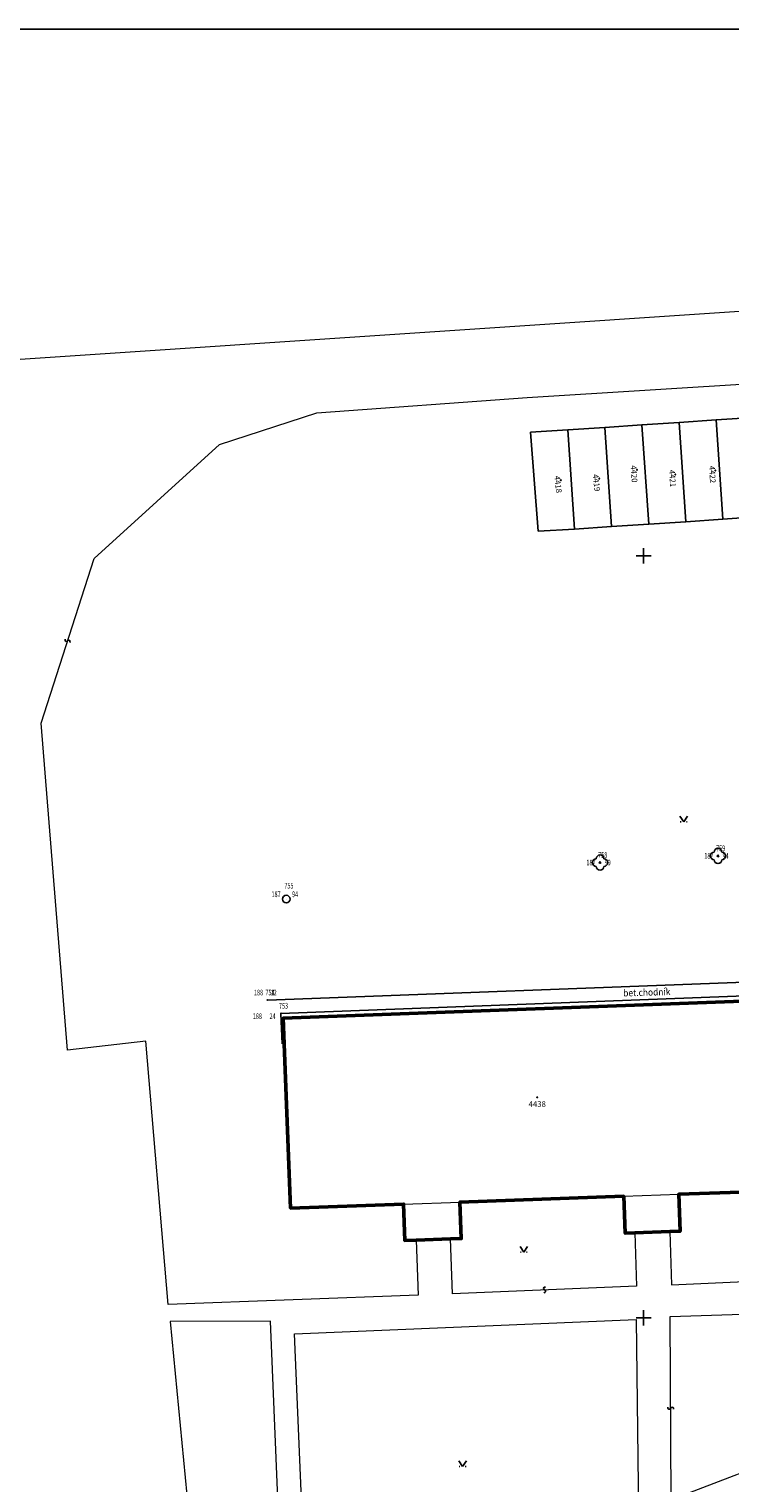
# Model space of a CAD drawing. Extents: x 759125 to 2226071, y 550759 to 1393655.
# Drawn here: x 988986 to 1034972, y 1293096 to 1388502 of the extents above; entities that cross this region are included whole.
import ezdxf
from ezdxf.enums import TextEntityAlignment as Align

# ---------------------------------------------------------------- set-up
doc = ezdxf.new("R2010")
doc.units = 0
doc.header["$MEASUREMENT"] = 0
doc.linetypes.add('121', pattern=[2, 1, -1])
doc.layers.get('0').update_dxf_attribs({"linetype": 'CONTINUOUS'})
for name, color, linetype in [('BO', 2, 'CONTINUOUS'), ('CB', 7, 'CONTINUOUS'), ('HASIET', 7, 'CONTINUOUS'), ('KULTURY', 7, 'CONTINUOUS'), ('MAPZN', 7, 'CONTINUOUS'), ('PC', 7, 'CONTINUOUS'), ('POLOHOPIS', 7, 'CONTINUOUS'), ('stavby', 1, 'CONTINUOUS'), ('STROMY', 3, 'CONTINUOUS'), ('VB', 24, 'CONTINUOUS')]:
    doc.layers.add(name, color=color, linetype=linetype)
for name, color, linetype, lineweight in [('Popis', 7, 'CONTINUOUS', 20), ('popis hruba', 5, 'CONTINUOUS', 50), ('Stavba', 252, 'CONTINUOUS', 20), ('UK popis', 7, 'CONTINUOUS', 25)]:
    doc.layers.add(name, color=color, linetype=linetype, lineweight=lineweight)
doc.styles.add('PC', font='ROMANS', dxfattribs={"oblique": 18, "height": 1.5})
doc.styles.add('ROMANS0', font='romans.shx')
doc.styles.add('T', font='romans.shx', dxfattribs={"width": 0.7, "height": 1.5})

# ---------------------------------------------------------------- blocks, each defined once
blk = doc.blocks.new('0')
at = {"layer": 'BO', "linetype": 'Continuous'}
blk.add_point((0, 0), dxfattribs=at)
at = {"linetype": 'Continuous', "style": 'T', "width": 0.7, "flags": 1}
blk.add_attdef('0', text='', height=1.5, dxfattribs=at).set_placement((0, 0), align=Align.MIDDLE)
at = {"layer": 'CB', "linetype": 'Continuous', "style": 'T', "width": 0.7}
blk.add_attdef('C', (-0.5, 1.25), '', height=1.5, dxfattribs=at)
at = {"layer": 'VB', "linetype": 'Continuous', "style": 'T', "width": 0.7}
blk.add_attdef('1', text='', height=1.5, dxfattribs=at).set_placement((-1, -0.75), align=Align.RIGHT)
blk.add_attdef('2', (1, -0.75), '', height=1.5, dxfattribs=at)
blk = doc.blocks.new('620')
at = {"layer": 'MAPZN', "color": 250, "linetype": 'Continuous'}
blk.add_line((0, 0), (0, 0), dxfattribs=at)
at = {"layer": 'MAPZN', "color": 0}
blk.add_circle((0, 0), 1, dxfattribs=at)
at = {"style": 'T', "width": 0.7, "flags": 1}
for tag in ['3', '0']:
    blk.add_attdef(tag, text='', height=1.5, dxfattribs=at).set_placement((0, 0), align=Align.MIDDLE)
at = {"layer": 'CB', "style": 'T', "width": 0.7}
blk.add_attdef('C', (-0.5, 2.75), '', height=1.5, dxfattribs=at)
at = {"layer": 'VB', "style": 'T', "width": 0.7}
for tag, p in [('1', (-1.5, 0.5)), ('4', (-1.5, -1.99))]:
    blk.add_attdef(tag, text='', height=1.5, dxfattribs=at).set_placement(p, align=Align.RIGHT)
for tag, p in [('2', (1.5, 0.5)), ('5', (1.5, -1.99))]:
    blk.add_attdef(tag, p, '', height=1.5, dxfattribs=at)
blk = doc.blocks.new('313')
at = {"layer": 'STROMY', "color": 250, "linetype": 'Continuous'}
blk.add_line((0, 0), (0, 0), dxfattribs=at)
at = {"layer": 'STROMY', "linetype": 'ByBlock'}
blk.add_circle((0, 0), 0.2, dxfattribs=at)
for centre, start, end in [((-1, 0), 90, 270), ((0, 1), 0, 180), ((1, 0), 270, 90), ((0, -1), 180, 0)]:
    blk.add_arc(centre, 1, start, end, dxfattribs=at)
at = {"linetype": 'ByBlock', "style": 'T', "width": 0.7, "flags": 1}
blk.add_attdef('0', text='', height=1.5, dxfattribs=at).set_placement((0, 0), align=Align.MIDDLE)
at = {"layer": 'CB', "linetype": 'ByBlock', "style": 'T', "width": 0.7}
blk.add_attdef('C', (1.2, 1.75), '', height=1.5, dxfattribs=at)
at = {"layer": 'VB', "linetype": 'ByBlock', "style": 'T', "width": 0.7}
blk.add_attdef('1', text='', height=1.5, dxfattribs=at).set_placement((-1.2, -3.25), align=Align.RIGHT)
at = {"layer": 'VB', "linetype": '121', "style": 'T', "width": 0.7}
blk.add_attdef('2', (1.2, -3.25), '', height=1.5, dxfattribs=at)
blk = doc.blocks.new('314')
at = {"layer": 'KULTURY', "color": 0, "linetype": 'ByBlock'}
for p, q in [((-1, 1.5), (0, 0)), ((-0.9, 0), (-0.7, 0)), ((0, 0), (1, 1.5)), ((0.9, 0), (0.7, 0))]:
    blk.add_line(p, q, dxfattribs=at)
at = {"layer": 'PC', "color": 0, "linetype": 'Continuous', "style": 'PC', "oblique": 18}
blk.add_attdef('PC', text='', height=1.5, dxfattribs=at).set_placement((0, -1), align=Align.TOP_CENTER)
blk = doc.blocks.new('402')
at = {"layer": 'MAPZN', "color": 0, "linetype": 'ByBlock'}
blk.add_circle((0, 0), 0.1, dxfattribs=at)
at = {"layer": 'PC', "color": 0, "linetype": 'Continuous', "style": 'PC', "oblique": 18}
blk.add_attdef('PC', text='', height=1.5, dxfattribs=at).set_placement((0, -1), align=Align.TOP_CENTER)
blk = doc.blocks.new('218')
at = {"layer": 'MAPZN', "color": 0, "linetype": 'ByBlock'}
for centre, start, end in [((0.12, 0.36), 71.2975, 251.2975), ((-0.12, -0.36), 251.2975, 71.2975)]:
    blk.add_arc(centre, 0.375, start, end, dxfattribs=at)
blk = doc.blocks.new('hs')
at = {"layer": 'HASIET', "linetype": 'Continuous'}
for p, q in [((-2, 0), (2, 0)), ((0, 2), (0, -2))]:
    blk.add_line(p, q, dxfattribs=at)

msp = doc.modelspace()

# ---------------------------------------------------------------- linework, layer by layer
at = {"layer": 'POLOHOPIS'}
msp.add_line((1004622.6, 1324780.1), (1038565.6, 1326047.1), dxfattribs=at)
at = {"layer": 'popis hruba', "flags": 128}
msp.add_lwpolyline([(1038740.6, 1324815.1), (1005650.6, 1323585.1), (1006140.6, 1311135.1), (1013560.6, 1311395.1), (1013640.6, 1309005.1), (1014390.6, 1309035.1), (1016640.6, 1309115.1), (1017340.6, 1309135.1), (1017250.6, 1311525.1), (1028010.6, 1311905.1), (1028100.6, 1309485.1), (1028730.6, 1309515.1), (1031020.6, 1309595.1), (1031700.6, 1309615.1), (1031610.6, 1312035.1), (1039030.6, 1312295.1)], dxfattribs=at)
at = {"layer": 'Stavba', "flags": 128}
for points in [[(965430.6, 1365305.1), (1162780.6, 1378485.1)], [(1014390.6, 1309035.1), (1014520.6, 1305425.1), (998120.6, 1304815.1), (996640.6, 1322085.1), (991500.6, 1321505.1), (989770.6, 1342955.1), (993260.6, 1353765.1), (1001470.6, 1361235.1), (1007860.6, 1363325.1), (1021670.6, 1364335.1), (1077120.6, 1367785.1), (1079900.6, 1367965.1)], [(1036500.6, 1363015.1), (1034070.6, 1362855.1), (1031630.6, 1362695.1), (1029200.6, 1362535.1), (1026760.6, 1362365.1), (1024330.6, 1362205.1), (1021890.6, 1362045.1), (1022380.6, 1355545.1)], [(1029640.6, 1356015.1), (1027200.6, 1355855.1), (1026760.6, 1362365.1), (1029200.6, 1362535.1), (1029640.6, 1356015.1)], [(1032070.6, 1356175.1), (1029640.6, 1356015.1), (1029200.6, 1362535.1), (1031630.6, 1362695.1), (1032070.6, 1356175.1)], [(1034500.6, 1356335.1), (1032070.6, 1356175.1), (1031630.6, 1362695.1), (1034070.6, 1362855.1), (1034500.6, 1356335.1)], [(1036940.6, 1356505.1), (1034500.6, 1356335.1), (1034070.6, 1362855.1), (1036500.6, 1363015.1), (1036940.6, 1356505.1)], [(1024770.6, 1355685.1), (1022380.6, 1355545.1), (1021890.6, 1362045.1), (1024330.6, 1362205.1), (1024770.6, 1355685.1)], [(1027200.6, 1355855.1), (1024770.6, 1355685.1), (1024330.6, 1362205.1), (1026760.6, 1362365.1), (1027200.6, 1355855.1)], [(1022380.6, 1355545.1), (1024770.6, 1355685.1), (1027200.6, 1355855.1), (1029640.6, 1356015.1), (1032070.6, 1356175.1), (1034500.6, 1356335.1), (1036940.6, 1356505.1)], [(1005650.6, 1323585.1), (1038740.6, 1324815.1), (1039030.6, 1312295.1), (1031610.6, 1312035.1), (1031700.6, 1309615.1), (1031020.6, 1309595.1), (1028730.6, 1309515.1), (1028100.6, 1309485.1), (1028010.6, 1311905.1), (1017250.6, 1311525.1), (1017340.6, 1309135.1), (1016640.6, 1309115.1), (1014390.6, 1309035.1), (1013640.6, 1309005.1), (1013560.6, 1311395.1), (1006140.6, 1311135.1), (1005650.6, 1323585.1)], [(1028010.6, 1311905.1), (1031610.6, 1312035.1)], [(1031020.6, 1309595.1), (1031140.6, 1306095.1), (1040780.6, 1306525.1), (1050430.6, 1308875.1), (1049770.6, 1312005.1)], [(1013560.6, 1311395.1), (1017250.6, 1311525.1)], [(1028730.6, 1309515.1), (1028850.6, 1306015.1), (1016770.6, 1305505.1), (1016640.6, 1309115.1)], [(1050610.6, 1306335.1), (1051680.6, 1299075.1), (1039790.6, 1295315.1), (1031120.6, 1291985.1), (1031050.6, 1304015.1), (1041220.6, 1304335.1), (1050610.6, 1306335.1)], [(997620.6, 1278325.1), (999330.6, 1273805.1), (1003660.6, 1271925.1), (1006080.6, 1273565.1), (1004830.6, 1303715.1), (998250.6, 1303685.1), (1000650.6, 1278665.1), (997620.6, 1278325.1)], [(1028820.6, 1303825.1), (1028980.6, 1291105.1), (1011230.6, 1282315.1), (1011780.6, 1277065.1), (1007600.6, 1274475.1), (1006400.6, 1302875.1), (1028820.6, 1303825.1)]]:
    msp.add_lwpolyline(points, dxfattribs=at)
at = {"layer": 'stavby'}
for p, q in [((1005506.6, 1323909.1), (1038735.6, 1325174.1)), ((1005582.7, 1321910.5), (1005506.6, 1323909.1))]:
    msp.add_line(p, q, dxfattribs=at)
at = {"layer": 'UK popis'}
msp.add_line((1389125, 1388502), (759125, 1388502), dxfattribs=at)

# ---------------------------------------------------------------- block references
at = {"layer": 'Stavba', "color": 1}
ref = msp.add_blockref('402', (1028870.6, 1359575.1), dxfattribs=dict(at, xscale=250, yscale=250, zscale=250))
ref.add_attrib('PC', '4420', dxfattribs={"layer": 'PC', "color": 0, "linetype": 'Continuous', "height": 375, "rotation": 273.933, "style": 'PC', "oblique": 18}).set_placement((1028870.6, 1359325.1), align=Align.TOP_CENTER)
ref = msp.add_blockref('402', (1031390.6, 1359275.1), dxfattribs=dict(at, xscale=250, yscale=250, zscale=250))
ref.add_attrib('PC', '4421', dxfattribs={"layer": 'PC', "color": 0, "linetype": 'Continuous', "height": 375, "rotation": 273.87, "style": 'PC', "oblique": 18}).set_placement((1031390.6, 1359025.1), align=Align.TOP_CENTER)
ref = msp.add_blockref('402', (1034010.6, 1359535.1), dxfattribs=dict(at, xscale=250, yscale=250, zscale=250))
ref.add_attrib('PC', '4422', dxfattribs={"layer": 'PC', "color": 0, "linetype": 'Continuous', "height": 375, "rotation": 273.015, "style": 'PC', "oblique": 18}).set_placement((1034010.6, 1359285.1), align=Align.TOP_CENTER)
ref = msp.add_blockref('402', (1023880.6, 1358895.1), dxfattribs=dict(at, xscale=250, yscale=250, zscale=250))
ref.add_attrib('PC', '4418', dxfattribs={"layer": 'PC', "color": 0, "linetype": 'Continuous', "height": 375, "rotation": 276.57, "style": 'PC', "oblique": 18}).set_placement((1023880.6, 1358645.1), align=Align.TOP_CENTER)
ref = msp.add_blockref('402', (1026400.6, 1359005.1), dxfattribs=dict(at, xscale=250, yscale=250, zscale=250))
ref.add_attrib('PC', '4419', dxfattribs={"layer": 'PC', "color": 0, "linetype": 'Continuous', "height": 375, "rotation": 276.678, "style": 'PC', "oblique": 18}).set_placement((1026400.6, 1358755.1), align=Align.TOP_CENTER)
at = {"layer": 'Stavba', "color": 1, "xscale": 250, "yscale": 250, "zscale": 250, "rotation": 180}
msp.add_blockref('hs', (1029310.6, 1353935.1), dxfattribs=at)
at = {"layer": 'Stavba', "yscale": 250, "zscale": 250}
for name, p, xscale, rotation in [('218', (991515.6, 1348360.1), 250, 72.10736697061344), ('218', (1022810.6, 1305760.1), 250, 182.4175086888731), ('hs', (1029310.6, 1303935.1), 250, 180), ('218', (1031085.6, 1298000.1), 249.9999999999997, 90.33338813843699)]:
    msp.add_blockref(name, p, dxfattribs=dict(at, xscale=xscale, rotation=rotation))
at = {"layer": 'Stavba', "color": 1, "xscale": 250, "yscale": 250, "zscale": 250}
for p in [(1031940.6, 1336485.1), (1021450.6, 1308235.1)]:
    msp.add_blockref('314', p, dxfattribs=at)
at = {"layer": 'Stavba', "color": 1}
ref = msp.add_blockref('313', (1034188.6, 1334239.1), dxfattribs=dict(at, xscale=250, yscale=250, zscale=250))
ref.add_attrib('C', '759', (1034063.6, 1334551.6), dxfattribs={"layer": 'CB', "linetype": 'ByBlock', "height": 375, "style": 'T', "width": 0.7})
ref.add_attrib('1', '187', dxfattribs={"layer": 'VB', "linetype": 'ByBlock', "height": 375, "style": 'T', "width": 0.7}).set_placement((1033888.6, 1334051.6), align=Align.RIGHT)
ref.add_attrib('2', '94', (1034488.6, 1334051.6), dxfattribs={"layer": 'VB', "linetype": '121', "height": 375, "style": 'T', "width": 0.7})
ref = msp.add_blockref('313', (1026452.6, 1333807.1), dxfattribs=dict(at, xscale=250, yscale=250, zscale=250))
ref.add_attrib('C', '758', (1026327.6, 1334119.6), dxfattribs={"layer": 'CB', "linetype": 'ByBlock', "height": 375, "style": 'T', "width": 0.7})
ref.add_attrib('1', '187', dxfattribs={"layer": 'VB', "linetype": 'ByBlock', "height": 375, "style": 'T', "width": 0.7}).set_placement((1026152.6, 1333619.6), align=Align.RIGHT)
ref.add_attrib('2', '99', (1026752.6, 1333619.6), dxfattribs={"layer": 'VB', "linetype": '121', "height": 375, "style": 'T', "width": 0.7})
at = {"layer": 'Stavba', "xscale": 250, "yscale": 250, "zscale": 250}
msp.add_blockref('620', (1005863.6, 1331412.1), dxfattribs=at).add_auto_attribs({'C': '755', '1': '187', '2': '94'})
at = {"layer": 'Stavba'}
ref = msp.add_blockref('0', (1004622.6, 1324780.1), dxfattribs=dict(at, xscale=250, yscale=250, zscale=250))
ref.add_attrib('C', '754', (1004497.6, 1325092.6), dxfattribs={"layer": 'CB', "linetype": 'Continuous', "height": 375, "style": 'T', "width": 0.7})
ref.add_attrib('1', '188', dxfattribs={"layer": 'VB', "linetype": 'Continuous', "height": 375, "style": 'T', "width": 0.7}).set_placement((1004336.4, 1325089.8), align=Align.RIGHT)
ref.add_attrib('2', '12', (1004836.4, 1325089.8), dxfattribs={"layer": 'VB', "linetype": 'Continuous', "height": 375, "style": 'T', "width": 0.7})
ref = msp.add_blockref('0', (1005506.6, 1323909.1), dxfattribs=dict(at, xscale=250, yscale=250, zscale=250))
ref.add_attrib('C', '753', (1005381.6, 1324221.6), dxfattribs={"layer": 'CB', "linetype": 'Continuous', "height": 375, "style": 'T', "width": 0.7})
ref.add_attrib('1', '188', dxfattribs={"layer": 'VB', "linetype": 'Continuous', "height": 375, "style": 'T', "width": 0.7}).set_placement((1004263.2, 1323536.4), align=Align.RIGHT)
ref.add_attrib('2', '24', (1004763.2, 1323536.4), dxfattribs={"layer": 'VB', "linetype": 'Continuous', "height": 375, "style": 'T', "width": 0.7})
at = {"layer": 'Stavba', "color": 1, "xscale": 250, "yscale": 250, "zscale": 250}
msp.add_blockref('402', (1022328.9, 1318396.2), dxfattribs=at).add_auto_attribs({'PC': '4438'})
at = {"layer": 'Stavba', "xscale": 250, "yscale": 250, "zscale": 250}
msp.add_blockref('314', (1017430.6, 1294175.1), dxfattribs=at)

# ---------------------------------------------------------------- texts
at = {"layer": 'Popis', "style": 'ROMANS0', "oblique": 9, "width": 0.9}
msp.add_text('bet.chodník', height=450, rotation=1.740033, dxfattribs=at).set_placement((1027974.7, 1325019))

doc.saveas('drawing.dxf')
